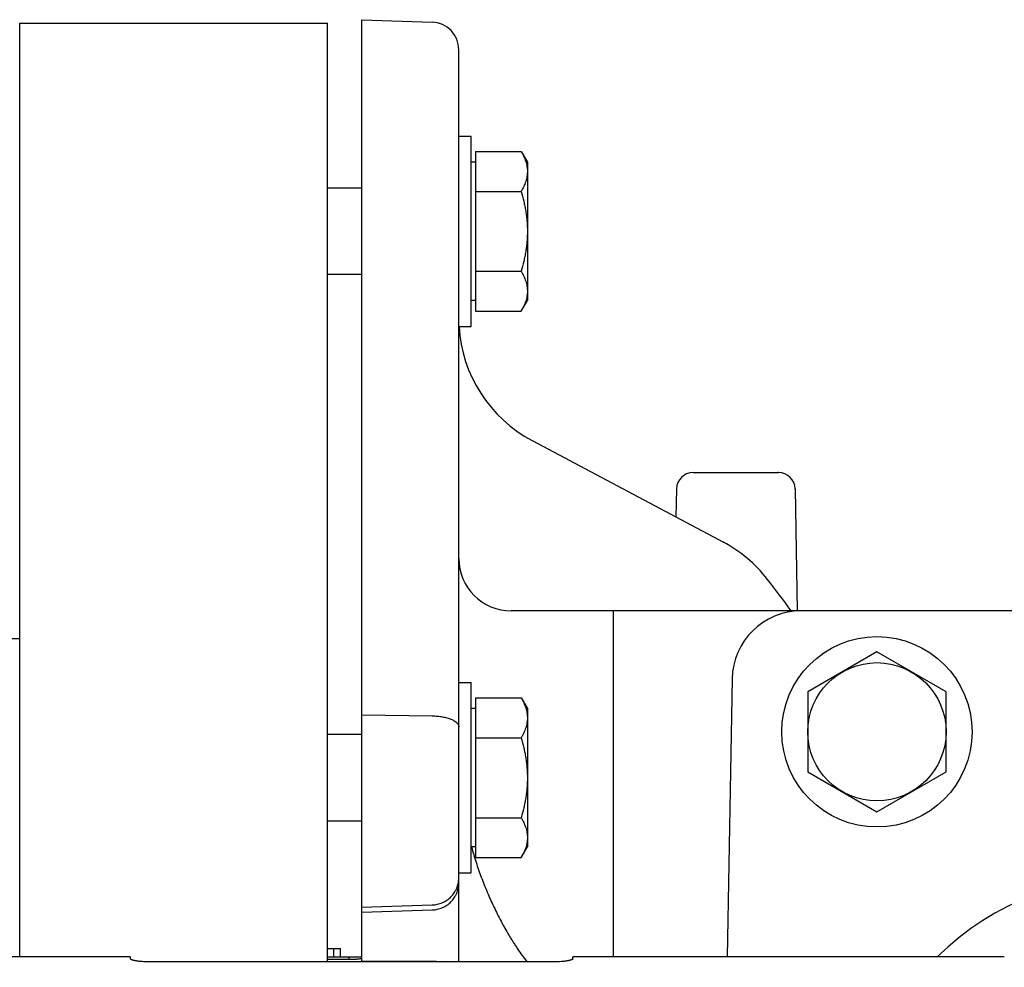
# Model space of a CAD drawing. Extents: x -6.4 to 53.6, y -8.9 to 66.1.
# Drawn here: x 12.5 to 16, y 54.5 to 57.9 of the extents above; entities that cross this region are included whole.
import ezdxf

# ---------------------------------------------------------------- set-up
doc = ezdxf.new("R2010")
doc.units = 0
doc.header["$LTSCALE"] = 1.21
doc.header["$MEASUREMENT"] = 0
doc.layers.get('0').update_dxf_attribs({"linetype": 'CONTINUOUS'})
doc.layers.add('AXIS', color=7, linetype='CONTINUOUS')
doc.layers.add('ROUNDS', color=7, linetype='CONTINUOUS')

msp = doc.modelspace()

# ---------------------------------------------------------------- linework, layer by layer
at = {"color": 7, "linetype": 'Continuous'}
for p, q in [((13.7147, 54.5058), (13.7147, 57.9114)), ((13.7147, 57.3026), (13.5897, 57.3026)), ((13.7147, 56.9901), (13.5897, 56.9901)), ((15.3028, 55.7742), (14.2547, 55.7742)), ((14.6247, 54.5242), (14.6247, 55.7742)), ((12.2872, 55.6742), (12.4772, 55.6742)), ((13.7147, 55.3273), (13.5897, 55.3273)), ((13.7147, 55.0148), (13.5897, 55.0148))]:
    msp.add_line(p, q, dxfattribs=at)
at = {"color": 9, "linetype": 'Continuous'}
for p, q in [((13.7147, 55.3982), (13.9682, 55.3948)), ((13.7147, 54.7028), (13.9682, 54.7114)), ((13.7147, 54.6848), (13.9682, 54.6933)), ((13.7147, 54.5099), (13.9682, 54.508))]:
    msp.add_line(p, q, dxfattribs=at)
at = {"layer": 'AXIS', "color": 7, "linetype": 'Continuous'}
for p, q in [((12.4772, 57.8992), (13.5897, 57.8992)), ((13.7147, 57.9114), (13.9682, 57.9026)), ((14.0647, 54.5058), (14.0647, 57.8026)), ((14.0647, 57.4904), (14.1097, 57.4904)), ((14.1097, 56.8024), (14.1097, 57.4904)), ((14.1247, 57.435), (14.2904, 57.435)), ((14.1247, 57.435), (14.1247, 56.8577)), ((14.2904, 57.435), (14.3128, 57.3964)), ((14.1247, 57.3964), (14.1097, 57.3964)), ((14.3128, 57.3964), (14.3128, 56.8964)), ((14.1247, 57.2907), (14.2904, 57.2907)), ((14.1247, 57.002), (14.2904, 57.002)), ((14.1247, 56.8964), (14.1097, 56.8964)), ((14.2904, 56.8577), (14.3128, 56.8964)), ((14.1247, 56.8577), (14.2904, 56.8577)), ((14.0647, 56.8024), (14.1097, 56.8024)), ((14.3299, 56.3904), (15.0216, 56.0226)), ((14.9118, 56.2742), (15.2207, 56.2742)), ((14.8518, 56.2153), (14.8501, 56.1138)), ((15.2807, 56.2152), (15.2877, 55.7742)), ((17.7416, 55.7742), (15.3028, 55.7742)), ((15.5767, 55.6259), (15.3267, 55.4815)), ((15.8267, 55.4815), (15.5767, 55.6259)), ((14.0647, 55.515), (14.1097, 55.515)), ((14.1097, 54.827), (14.1097, 55.515)), ((15.0528, 55.5286), (15.0353, 54.5242)), ((15.3267, 55.4815), (15.3267, 55.1929)), ((15.8267, 55.1929), (15.8267, 55.4815)), ((14.1247, 55.4597), (14.2904, 55.4597)), ((14.1247, 55.4597), (14.1247, 54.8823)), ((14.2904, 55.4597), (14.3128, 55.421)), ((14.1247, 55.421), (14.1097, 55.421)), ((14.3128, 55.421), (14.3128, 54.921)), ((14.1247, 55.3153), (14.2904, 55.3153)), ((15.3267, 55.1929), (15.5767, 55.0485)), ((15.5767, 55.0485), (15.8267, 55.1929)), ((14.1247, 55.0267), (14.2904, 55.0267)), ((14.1247, 54.921), (14.1097, 54.921)), ((14.2904, 54.8823), (14.3128, 54.921)), ((14.1247, 54.8823), (14.2904, 54.8823)), ((14.0647, 54.827), (14.1097, 54.827)), ((13.5897, 54.5542), (13.6372, 54.5542)), ((13.6134, 54.5242), (13.6134, 54.5542)), ((13.6372, 54.5242), (13.6372, 54.5542)), ((12.8772, 54.5242), (11.8099, 54.5242)), ((12.8772, 54.5242), (12.8772, 54.5168)), ((14.4172, 54.5058), (12.9372, 54.5058)), ((13.5897, 54.5242), (13.7147, 54.5242)), ((13.6672, 54.5137), (13.5897, 54.5137)), ((16.0372, 54.5242), (14.4772, 54.5242)), ((14.4772, 54.5168), (14.4772, 54.5242))]:
    msp.add_line(p, q, dxfattribs=at)
at = {"layer": 'AXIS', "color": 9, "linetype": 'Continuous'}
msp.add_line((13.6672, 54.5242), (13.6672, 54.5137), dxfattribs=at)
at = {"layer": 'AXIS', "color": 7, "linetype": 'Continuous'}
for radius in [0.344, 0.25]:
    msp.add_circle((15.5767, 55.3372), radius, dxfattribs=at)
for centre, radius, start, end in [((13.9647, 57.8026), 0.1, 0, 88), ((14.5647, 56.8318), 0.5, 183.3777, 242), ((14.9118, 56.2142), 0.06, 90, 179), ((14.7869, 55.5811), 0.5, 37.9222, 62), ((14.2547, 55.9642), 0.19, 180, 270), ((12.4677, 53.7742), 3.44, 35.5487, 37.9222), ((15.3028, 55.5242), 0.25, 90, 179), ((16.5222, 53.7742), 1.045, 225.8663, 134.1337)]:
    msp.add_arc(centre, radius, start, end, dxfattribs=at)
at = {"layer": 'AXIS', "color": 9, "linetype": 'Continuous'}
for radius, start, end in [(0.06, 87.7135, 89.8248), (0.0601, 86.9662, 87.7139)]:
    msp.add_arc((15.2176, 56.2142), radius, start, end, dxfattribs=at)
at = {"layer": 'AXIS', "color": 7, "linetype": 'Continuous'}
msp.add_ellipse((15.2207, 56.2142), major_axis=(0.06, 0), ratio=0.999973, start_param=0.015818, end_param=1.570796, dxfattribs=at)
for points, knots in [([(14.2904, 57.435), (14.2921, 57.4321), (14.2953, 57.4263), (14.3011, 57.4145), (14.3059, 57.4026), (14.3094, 57.3904), (14.3113, 57.3812), (14.3125, 57.3721), (14.3128, 57.3659), (14.3128, 57.3629)], [0, 0, 0, 0, 0.131889, 0.261595, 0.514338, 0.637737, 0.759494, 0.880065, 1, 1, 1, 1]), ([(14.3128, 57.3629), (14.3128, 57.3598), (14.3125, 57.3537), (14.3113, 57.3445), (14.3094, 57.3354), (14.3059, 57.3232), (14.3011, 57.3112), (14.2953, 57.2995), (14.2921, 57.2936), (14.2904, 57.2907)], [0, 0, 0, 0, 0.119935, 0.240506, 0.362263, 0.485662, 0.738405, 0.868111, 1, 1, 1, 1]), ([(14.2904, 57.2907), (14.2938, 57.279), (14.2985, 57.2612), (14.3036, 57.2374), (14.3069, 57.2193), (14.3095, 57.2012), (14.3114, 57.183), (14.3125, 57.1647), (14.3128, 57.1525), (14.3128, 57.1464)], [0, 0, 0, 0, 0.249978, 0.374979, 0.499982, 0.624984, 0.749988, 0.874998, 1, 1, 1, 1]), ([(14.3128, 57.1464), (14.3128, 57.1403), (14.3125, 57.128), (14.3114, 57.1098), (14.3095, 57.0915), (14.3069, 57.0734), (14.3036, 57.0554), (14.2985, 57.0315), (14.2938, 57.0138), (14.2904, 57.002)], [0, 0, 0, 0, 0.125002, 0.250012, 0.375016, 0.500018, 0.625021, 0.750022, 1, 1, 1, 1]), ([(14.2904, 57.002), (14.2921, 56.9991), (14.2953, 56.9933), (14.3011, 56.9815), (14.3059, 56.9695), (14.3094, 56.9573), (14.3113, 56.9482), (14.3125, 56.939), (14.3128, 56.9329), (14.3128, 56.9299)], [0, 0, 0, 0, 0.131889, 0.261595, 0.514338, 0.637737, 0.759494, 0.880065, 1, 1, 1, 1]), ([(14.3128, 56.9299), (14.3128, 56.9268), (14.3125, 56.9207), (14.3113, 56.9115), (14.3094, 56.9024), (14.3059, 56.8902), (14.3011, 56.8782), (14.2953, 56.8664), (14.2921, 56.8606), (14.2904, 56.8577)], [0, 0, 0, 0, 0.119935, 0.240506, 0.362263, 0.485662, 0.738405, 0.868111, 1, 1, 1, 1]), ([(14.2904, 55.4597), (14.2921, 55.4568), (14.2953, 55.4509), (14.3011, 55.4392), (14.3059, 55.4272), (14.3094, 55.415), (14.3113, 55.4059), (14.3125, 55.3967), (14.3128, 55.3906), (14.3128, 55.3875)], [0, 0, 0, 0, 0.131889, 0.261595, 0.514338, 0.637737, 0.759494, 0.880065, 1, 1, 1, 1]), ([(14.3128, 55.3875), (14.3128, 55.3845), (14.3125, 55.3783), (14.3113, 55.3692), (14.3094, 55.36), (14.3059, 55.3478), (14.3011, 55.3358), (14.2953, 55.3241), (14.2921, 55.3182), (14.2904, 55.3153)], [0, 0, 0, 0, 0.119935, 0.240506, 0.362263, 0.485662, 0.738405, 0.868111, 1, 1, 1, 1]), ([(14.2904, 55.3153), (14.2938, 55.3036), (14.2985, 55.2859), (14.3036, 55.262), (14.3069, 55.244), (14.3095, 55.2258), (14.3114, 55.2076), (14.3125, 55.1893), (14.3128, 55.1771), (14.3128, 55.171)], [0, 0, 0, 0, 0.249978, 0.374979, 0.499982, 0.624984, 0.749988, 0.874998, 1, 1, 1, 1]), ([(14.3128, 55.171), (14.3128, 55.1649), (14.3125, 55.1527), (14.3114, 55.1344), (14.3095, 55.1162), (14.3069, 55.098), (14.3036, 55.08), (14.2985, 55.0561), (14.2938, 55.0384), (14.2904, 55.0267)], [0, 0, 0, 0, 0.125002, 0.250012, 0.375016, 0.500018, 0.625021, 0.750022, 1, 1, 1, 1]), ([(14.2904, 55.0267), (14.2921, 55.0238), (14.2953, 55.0179), (14.3011, 55.0062), (14.3059, 54.9942), (14.3094, 54.982), (14.3113, 54.9728), (14.3125, 54.9637), (14.3128, 54.9576), (14.3128, 54.9545)], [0, 0, 0, 0, 0.131889, 0.261595, 0.514338, 0.637737, 0.759494, 0.880065, 1, 1, 1, 1]), ([(14.3128, 54.9545), (14.3128, 54.9514), (14.3125, 54.9453), (14.3113, 54.9361), (14.3094, 54.927), (14.3059, 54.9148), (14.3011, 54.9028), (14.2953, 54.8911), (14.2921, 54.8852), (14.2904, 54.8823)], [0, 0, 0, 0, 0.119935, 0.240506, 0.362263, 0.485662, 0.738405, 0.868111, 1, 1, 1, 1]), ([(12.9372, 54.5058), (12.9332, 54.5058), (12.9255, 54.506), (12.916, 54.5066), (12.9088, 54.5074), (12.9038, 54.508), (12.8991, 54.5088), (12.8947, 54.5096), (12.8908, 54.5104), (12.8873, 54.5113), (12.8847, 54.5121), (12.8829, 54.5127), (12.8817, 54.5132), (12.8807, 54.5137), (12.8798, 54.5141), (12.879, 54.5146), (12.8783, 54.515), (12.8778, 54.5155), (12.8775, 54.5159), (12.8772, 54.5164), (12.8772, 54.5167), (12.8772, 54.5168)], [0, 0, 0, 0, 0.189536, 0.371725, 0.457896, 0.539715, 0.616452, 0.687445, 0.7521, 0.809894, 0.860385, 0.882784, 0.903238, 0.921728, 0.938245, 0.952803, 0.965441, 0.976245, 0.98538, 0.993135, 1, 1, 1, 1]), ([(13.7147, 54.5173), (13.7132, 54.517), (13.71, 54.5165), (13.705, 54.5158), (13.6995, 54.5152), (13.6914, 54.5145), (13.6806, 54.5139), (13.6717, 54.5137), (13.6672, 54.5137)], [0, 0, 0, 0, 0.094988, 0.201475, 0.318166, 0.443617, 0.714389, 1, 1, 1, 1]), ([(14.4772, 54.5168), (14.4772, 54.5167), (14.4771, 54.5164), (14.4769, 54.5159), (14.4765, 54.5155), (14.476, 54.515), (14.4754, 54.5146), (14.4746, 54.5141), (14.4737, 54.5137), (14.4726, 54.5132), (14.4714, 54.5127), (14.4696, 54.5121), (14.467, 54.5113), (14.4635, 54.5104), (14.4596, 54.5096), (14.4553, 54.5088), (14.4506, 54.508), (14.4455, 54.5074), (14.4383, 54.5066), (14.4288, 54.506), (14.4211, 54.5058), (14.4172, 54.5058)], [0, 0, 0, 0, 0.006865, 0.01462, 0.023755, 0.034559, 0.047197, 0.061755, 0.078272, 0.096762, 0.117216, 0.139615, 0.190106, 0.2479, 0.312555, 0.383548, 0.460285, 0.542104, 0.628275, 0.810464, 1, 1, 1, 1])]:
    msp.add_open_spline(points, degree=3, knots=knots, dxfattribs=at)
at = {"layer": 'AXIS', "color": 9, "linetype": 'Continuous'}
for points, knots in [([(13.9682, 55.3948), (13.9713, 55.3947), (13.9777, 55.3945), (13.9871, 55.3938), (13.9963, 55.3928), (14.0052, 55.3915), (14.0138, 55.3898), (14.0219, 55.3878), (14.0295, 55.3855), (14.0365, 55.3829), (14.0428, 55.3801), (14.0476, 55.3775), (14.051, 55.3754), (14.0533, 55.3737), (14.0555, 55.372), (14.0574, 55.3703), (14.0591, 55.3685), (14.0606, 55.3667), (14.0618, 55.3649), (14.0628, 55.3631), (14.0637, 55.3612), (14.0642, 55.3593), (14.0646, 55.3574), (14.0647, 55.3562), (14.0647, 55.3555)], [0, 0, 0, 0, 0.086095, 0.171278, 0.254889, 0.336297, 0.414897, 0.490129, 0.561486, 0.628529, 0.690904, 0.748364, 0.775218, 0.800816, 0.825173, 0.848318, 0.870298, 0.891179, 0.911048, 0.930017, 0.948223, 0.96583, 0.983024, 1, 1, 1, 1]), ([(14.1106, 54.921), (14.1158, 54.9025), (14.1269, 54.8656), (14.1427, 54.8202), (14.1566, 54.7842), (14.1676, 54.7575), (14.1791, 54.7309), (14.1913, 54.7046), (14.204, 54.6786), (14.2174, 54.6528), (14.2313, 54.6273), (14.2435, 54.6064), (14.2535, 54.5898), (14.2612, 54.5775), (14.2691, 54.5653), (14.2798, 54.5491), (14.2936, 54.5291), (14.3052, 54.5135), (14.3111, 54.5058)], [0, 0, 0, 0, 0.124398, 0.24894, 0.311273, 0.373647, 0.436064, 0.498526, 0.561034, 0.62359, 0.686194, 0.748849, 0.780196, 0.811556, 0.842929, 0.874316, 0.937129, 1, 1, 1, 1]), ([(13.9682, 54.7114), (13.9714, 54.7115), (13.9777, 54.712), (13.9872, 54.7136), (13.9964, 54.7162), (14.0054, 54.7195), (14.014, 54.7237), (14.0221, 54.7286), (14.0297, 54.7343), (14.0367, 54.7407), (14.043, 54.7476), (14.0487, 54.7552), (14.0527, 54.7618), (14.0555, 54.7674), (14.0581, 54.7731), (14.0607, 54.7804), (14.0626, 54.7879), (14.0637, 54.794), (14.0644, 54.8001), (14.0647, 54.8047), (14.0647, 54.8078)], [0, 0, 0, 0, 0.063613, 0.127173, 0.190641, 0.253982, 0.317167, 0.380171, 0.442976, 0.505571, 0.567954, 0.630128, 0.692107, 0.723038, 0.753928, 0.81558, 0.877115, 0.907858, 0.938588, 1, 1, 1, 1]), ([(13.9682, 54.6933), (13.9714, 54.6934), (13.9777, 54.6939), (13.9872, 54.6956), (13.9964, 54.6981), (14.0054, 54.7014), (14.014, 54.7056), (14.0221, 54.7106), (14.0297, 54.7162), (14.0367, 54.7226), (14.043, 54.7296), (14.0487, 54.7371), (14.0527, 54.7438), (14.0555, 54.7493), (14.0581, 54.755), (14.0607, 54.7623), (14.0626, 54.7698), (14.0637, 54.7759), (14.0644, 54.782), (14.0647, 54.7867), (14.0647, 54.7898)], [0, 0, 0, 0, 0.063613, 0.127173, 0.190641, 0.253982, 0.317167, 0.380171, 0.442976, 0.505571, 0.567954, 0.630128, 0.692107, 0.723038, 0.753928, 0.81558, 0.877115, 0.907858, 0.938588, 1, 1, 1, 1]), ([(13.9682, 54.508), (13.9716, 54.508), (13.9785, 54.5079), (13.9887, 54.5074), (13.9987, 54.5068), (14.0052, 54.5062), (14.0084, 54.5058)], [0, 0, 0, 0, 0.25798, 0.512382, 0.760574, 1, 1, 1, 1])]:
    msp.add_open_spline(points, degree=3, knots=knots, dxfattribs=at)
at = {"layer": 'ROUNDS', "color": 7, "linetype": 'Continuous'}
for p, q in [((12.4772, 54.5242), (12.4772, 57.8992)), ((13.5897, 54.5058), (13.5897, 57.8992))]:
    msp.add_line(p, q, dxfattribs=at)

doc.saveas('drawing.dxf')
